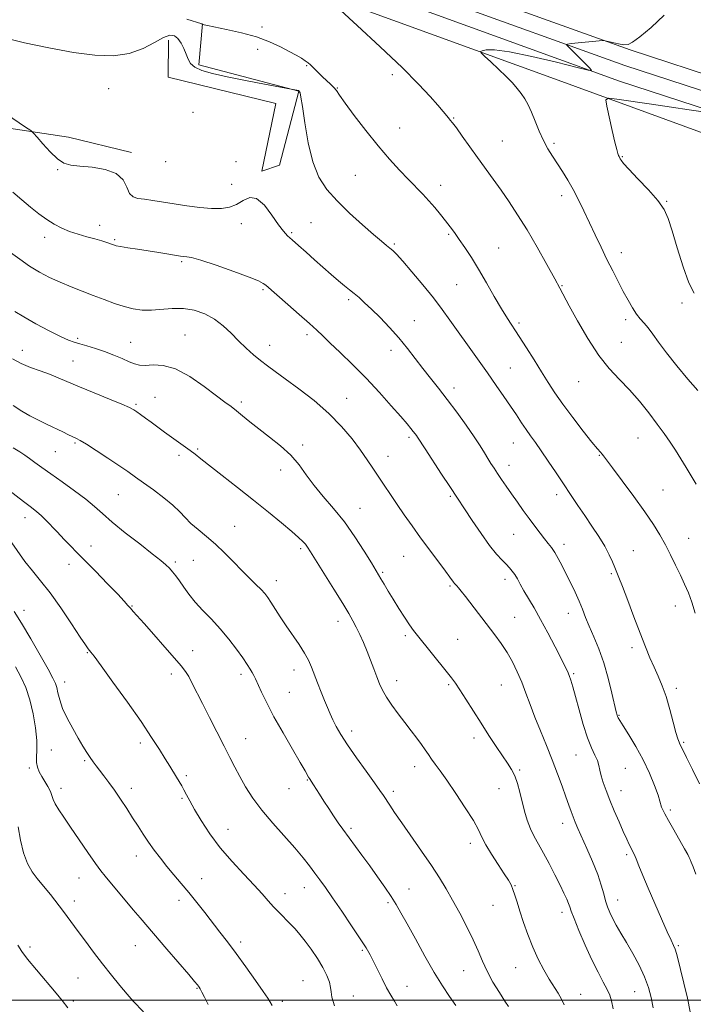
# Model space of a CAD drawing. Extents: x 2134800 to 2137700, y 302300 to 305200.
# Drawn here: x 2135600 to 2135846, y 304498 to 304858 of the extents above; entities that cross this region are included whole.
import ezdxf

# ---------------------------------------------------------------- set-up
doc = ezdxf.new("R2010")
doc.units = 0
doc.header["$MEASUREMENT"] = 0
for name, color, linetype, lineweight in [('BREAKLINE DTM HARD', 7, 'Continuous', 0), ('CONTOUR INDEX', 41, 'Continuous', 13), ('CONTOUR INTERMEDIATE', 44, 'Continuous', 0), ('GRID LINE', 7, 'Continuous', 0), ('SPOT ELEVATION DTM', 2, 'Continuous', 13)]:
    doc.layers.add(name, color=color, linetype=linetype, lineweight=lineweight)

msp = doc.modelspace()

# ---------------------------------------------------------------- linework, layer by layer
at = {"layer": 'BREAKLINE DTM HARD'}
for points in [[(2136080.85, 304761.34, 1133.47), (2136028.75, 304779.83, 1128.7), (2135960.16, 304800.66, 1123.19), (2135894.33, 304823.34, 1119.72), (2135823.1, 304846.6, 1116.16), (2135756.88, 304870.51, 1115.05), (2135686.84, 304895.86, 1114.68), (2135615.92, 304921.51, 1114.44), (2135576.81, 304931.8, 1113.72), (2135544.51, 304934.13, 1113.72), (2135512.74, 304933.07, 1113.78), (2135449.75, 304925.8, 1113.27), (2135384.98, 304919.37, 1113.52), (2135315.47, 304913.52, 1115.05), (2135250.94, 304909.77, 1117.33), (2135198.77, 304907.77, 1121.32), (2135153.38, 304906.84, 1124.33), (2135095.32, 304906.02, 1127.4), (2135027.54, 304905.15, 1130.76), (2135000, 304904.958, 1131)], [(2136078.88, 304755.67, 1133.67), (2136026.87, 304774.13, 1128.9), (2135958.31, 304794.95, 1123.39), (2135892.42, 304817.65, 1119.92), (2135821.15, 304840.93, 1116.36), (2135754.84, 304864.87, 1115.25), (2135684.8, 304890.22, 1114.88), (2135614.13, 304915.78, 1114.64), (2135575.82, 304925.86, 1113.92), (2135544.39, 304928.12, 1113.92), (2135513.18, 304927.08, 1113.98), (2135450.39, 304919.83, 1113.47), (2135385.53, 304913.39, 1113.72), (2135315.9, 304907.53, 1115.25), (2135251.23, 304903.78, 1117.53), (2135198.95, 304901.77, 1121.52), (2135153.48, 304900.84, 1124.53), (2135095.4, 304900.02, 1127.6), (2135027.6, 304899.15, 1130.96), (2135000, 304898.958, 1131.201)], [(2136076.91, 304750, 1133.47), (2136024.99, 304768.43, 1128.7), (2135956.46, 304789.24, 1123.19), (2135890.51, 304811.96, 1119.72), (2135819.2, 304835.26, 1116.16), (2135752.8, 304859.23, 1115.05), (2135682.76, 304884.58, 1114.68), (2135612.34, 304910.05, 1114.44), (2135574.83, 304919.92, 1113.72), (2135544.27, 304922.11, 1113.72), (2135513.62, 304921.09, 1113.78), (2135451.03, 304913.86, 1113.27), (2135386.08, 304907.41, 1113.52), (2135316.33, 304901.54, 1115.05), (2135251.52, 304897.79, 1117.33), (2135199.13, 304895.77, 1121.32), (2135153.58, 304894.84, 1124.33), (2135095.48, 304894.02, 1127.4), (2135027.66, 304893.15, 1130.76), (2135000, 304892.957, 1131.001)], [(2135706.32, 304868.56, 1113.82), (2135796.78, 304835.53, 1117.01), (2135888.08, 304802.29, 1122.3), (2135995.38, 304766.64, 1129.54), (2136090.05, 304732.59, 1136.91), (2136159.62, 304708.46, 1143.06), (2136199.97, 304683.08, 1148.81), (2136221.67, 304647.47, 1151.36), (2136229.57, 304599.99, 1151.75), (2136231.43, 304512.93, 1149.73), (2136232.29, 304498.52, 1149.77)], [(2135654.71, 304850.12, 1109.21), (2135654.59, 304836.66, 1108.67), (2135693.77, 304827.04, 1108.71), (2135688.69, 304802.4, 1108.38), (2135695.19, 304804.55, 1109.38), (2135702.16, 304831.52, 1109.96), (2135665.7, 304841.15, 1110.5), (2135667.07, 304856.09, 1112.02)], [(2135568.26, 304849.95, 1108.96), (2135585.96, 304845.86, 1109.09), (2135591.4, 304818.77, 1107.52), (2135618.14, 304814.74, 1108.46), (2135641.11, 304809.22, 1108.36)]]:
    msp.add_polyline3d(points, dxfattribs=at)
at = {"layer": 'CONTOUR INDEX', "flags": 128}
for points, elevation in [([(2135594.779, 304850.954), (2135602.111, 304849.202), (2135610.986, 304847.314), (2135619.951, 304845.684), (2135627.83, 304844.67), (2135634.559, 304844.479), (2135640.353, 304845.281), (2135645.371, 304847.09), (2135649.57, 304849.29), (2135652.853, 304851.113), (2135655.19, 304851.942), (2135656.831, 304851.777), (2135658.092, 304850.776), (2135659.23, 304849.12), (2135660.251, 304847.101), (2135661.102, 304845.038), (2135661.808, 304843.193), (2135662.721, 304841.605), (2135664.273, 304840.255), (2135666.859, 304839.103), (2135670.718, 304838.014), (2135676.048, 304836.832), (2135682.763, 304835.469), (2135689.633, 304834.124), (2135699.416, 304832.246), (2135701.491, 304831.906), (2135701.854, 304831.829), (2135702.064, 304831.767), (2135702.187, 304831.711), (2135702.281, 304831.649), (2135702.375, 304831.542), (2135702.493, 304831.35), (2135702.667, 304830.883), (2135702.976, 304829.374), (2135703.51, 304825.906), (2135704.353, 304819.98), (2135705.586, 304812.743), (2135707.282, 304805.76), (2135709.529, 304800.206), (2135712.45, 304795.708), (2135716.181, 304791.508), (2135720.703, 304787.072), (2135725.387, 304782.772), (2135729.454, 304779.203), (2135732.317, 304776.794), (2135734.178, 304775.305), (2135735.432, 304774.328), (2135736.498, 304773.424), (2135737.881, 304772.031), (2135740.108, 304769.559), (2135743.493, 304765.65), (2135747.496, 304760.896), (2135751.365, 304756.121), (2135754.555, 304751.926), (2135757.365, 304747.999), (2135760.298, 304743.804), (2135763.719, 304738.968), (2135771.012, 304728.752), (2135774.233, 304724.218), (2135777.042, 304720.206), (2135779.477, 304716.643), (2135781.584, 304713.459), (2135783.438, 304710.621), (2135785.125, 304708.101), (2135786.751, 304705.807), (2135788.513, 304703.382), (2135790.632, 304700.405), (2135793.241, 304696.605), (2135796.125, 304692.313), (2135804.047, 304680.38), (2135806.525, 304676.699), (2135809.124, 304672.88), (2135811.648, 304669.081), (2135813.824, 304665.54), (2135815.452, 304662.458), (2135816.611, 304659.884), (2135817.455, 304657.827), (2135819.004, 304654.12), (2135820.287, 304650.849), (2135822.199, 304645.787), (2135824.472, 304639.729), (2135826.724, 304633.801), (2135828.659, 304628.883), (2135830.321, 304624.867), (2135831.84, 304621.395), (2135833.322, 304618.109), (2135834.783, 304614.655), (2135836.214, 304610.677), (2135837.591, 304606.024), (2135838.829, 304601.36), (2135839.823, 304597.552), (2135840.507, 304595.226), (2135840.954, 304594.03), (2135841.272, 304593.37), (2135842.275, 304591.224), (2135843.619, 304588.472), (2135845.828, 304584.062), (2135848.443, 304578.914)], 1110), ([(2135597.718, 304733.892), (2135600.844, 304732.211), (2135604.252, 304730.784), (2135607.777, 304729.522), (2135611.194, 304728.312), (2135614.41, 304727.033), (2135622.136, 304723.713), (2135627.501, 304721.488), (2135633.072, 304719.212), (2135637.667, 304717.322), (2135640.447, 304716.118), (2135641.947, 304715.347), (2135643.041, 304714.62), (2135644.447, 304713.62), (2135646.246, 304712.321), (2135648.362, 304710.773), (2135653.197, 304707.191), (2135655.714, 304705.348), (2135662.498, 304700.494), (2135664.336, 304699.129), (2135666.504, 304697.457), (2135674.259, 304691.365), (2135679.817, 304686.977), (2135685.649, 304682.342), (2135691.128, 304677.943), (2135695.883, 304674.072), (2135699.609, 304670.97), (2135702.112, 304668.789), (2135703.658, 304667.315), (2135704.623, 304666.246), (2135705.408, 304665.202), (2135706.508, 304663.511), (2135715.033, 304649.871), (2135718.24, 304644.696), (2135720.476, 304641.006), (2135721.972, 304638.38), (2135723.172, 304636.048), (2135724.436, 304633.392), (2135725.777, 304630.397), (2135727.122, 304627.197), (2135728.406, 304623.936), (2135729.596, 304620.781), (2135730.666, 304617.907), (2135731.638, 304615.408), (2135732.721, 304613.049), (2135734.172, 304610.51), (2135736.159, 304607.569), (2135738.503, 304604.381), (2135740.938, 304601.194), (2135743.231, 304598.222), (2135745.274, 304595.549), (2135746.992, 304593.223), (2135748.353, 304591.258), (2135749.506, 304589.524), (2135750.644, 304587.853), (2135751.97, 304586.027), (2135753.737, 304583.619), (2135756.21, 304580.149), (2135759.483, 304575.394), (2135762.962, 304570.15), (2135765.884, 304565.466), (2135767.736, 304562.074), (2135769.005, 304559.427), (2135770.433, 304556.659), (2135772.539, 304553.165), (2135774.971, 304549.401), (2135777.156, 304546.086), (2135778.663, 304543.728), (2135779.632, 304541.994), (2135780.347, 304540.342), (2135781.057, 304538.299), (2135781.881, 304535.679), (2135782.905, 304532.369), (2135784.195, 304528.332), (2135785.751, 304523.85), (2135787.553, 304519.282), (2135789.557, 304514.95), (2135791.63, 304511.023), (2135793.613, 304507.634), (2135796.865, 304502.511), (2135798.074, 304500.368), (2135798.994, 304498.259)], 1100), ([(2135598.379, 304641.764), (2135601.046, 304637.45), (2135604.37, 304631.783), (2135607.816, 304625.747), (2135610.686, 304620.65), (2135612.47, 304617.424), (2135613.397, 304615.508), (2135613.882, 304613.965), (2135614.312, 304612.014), (2135614.951, 304609.492), (2135616.035, 304606.39), (2135617.701, 304602.775), (2135619.704, 304599.003), (2135621.703, 304595.507), (2135623.423, 304592.624), (2135624.857, 304590.318), (2135626.067, 304588.462), (2135627.132, 304586.909), (2135628.204, 304585.437), (2135629.452, 304583.807), (2135631.01, 304581.816), (2135632.854, 304579.41), (2135634.926, 304576.569), (2135637.153, 304573.324), (2135639.413, 304569.887), (2135641.575, 304566.522), (2135643.548, 304563.421), (2135645.429, 304560.509), (2135647.355, 304557.646), (2135649.439, 304554.716), (2135651.691, 304551.724), (2135654.092, 304548.702), (2135656.629, 304545.659), (2135659.294, 304542.519), (2135662.083, 304539.183), (2135664.978, 304535.601), (2135667.893, 304531.908), (2135673.44, 304524.816), (2135676.228, 304521.191), (2135679.349, 304517.003), (2135682.908, 304512.07), (2135686.411, 304507.114), (2135689.213, 304503.083), (2135690.856, 304500.655), (2135691.632, 304499.435), (2135692.443, 304498.042)], 1090)]:
    msp.add_lwpolyline(points, dxfattribs=dict(at, elevation=elevation))
at = {"layer": 'CONTOUR INTERMEDIATE', "flags": 128}
for points, elevation in [([(2135713.014, 304865.25), (2135723.536, 304855.565), (2135731.901, 304847.779), (2135739.881, 304840.159), (2135745.918, 304834.084), (2135750.09, 304829.594), (2135752.887, 304826.394), (2135756.795, 304821.781), (2135757.463, 304821.013), (2135758.312, 304819.97), (2135759.693, 304818.138), (2135761.84, 304815.174), (2135767.451, 304807.349), (2135773.142, 304799.475), (2135775.988, 304795.472), (2135778.928, 304791.209), (2135782.057, 304786.444), (2135785.472, 304780.919), (2135789.166, 304774.594), (2135792.711, 304768.31), (2135795.572, 304763.125), (2135797.443, 304759.671), (2135800.871, 304753.262), (2135803.873, 304747.788), (2135807.642, 304741.315), (2135811.657, 304735.166), (2135815.501, 304730.321), (2135819.184, 304726.384), (2135822.819, 304722.618), (2135826.461, 304718.476), (2135829.937, 304714.177), (2135833.013, 304710.133), (2135835.535, 304706.64), (2135837.656, 304703.532), (2135839.604, 304700.529), (2135841.562, 304697.415), (2135843.517, 304694.246), (2135847.213, 304688.162)], 1114), ([(2135835.495, 304859.248), (2135830.739, 304854.805), (2135826.618, 304851.419), (2135823.994, 304849.431), (2135822.357, 304848.594), (2135820.855, 304848.509), (2135818.871, 304848.812), (2135816.72, 304849.275), (2135813.953, 304849.943), (2135813.485, 304850.022), (2135813.145, 304850.007), (2135801.553, 304848.881), (2135800.226, 304848.733), (2135799.849, 304848.566), (2135800.098, 304848.238), (2135808.418, 304839.922), (2135809.051, 304839.129), (2135807.83, 304839.206), (2135803.71, 304840.22), (2135796.22, 304842.104), (2135787.193, 304844.257), (2135779.039, 304845.946), (2135773.62, 304846.636), (2135770.609, 304846.593), (2135769.135, 304846.28), (2135768.501, 304846.014), (2135768.706, 304845.512), (2135769.928, 304844.346), (2135772.21, 304842.245), (2135775.062, 304839.58), (2135777.865, 304836.879), (2135780.129, 304834.556), (2135781.9, 304832.547), (2135783.358, 304830.673), (2135784.663, 304828.746), (2135785.907, 304826.554), (2135787.165, 304823.873), (2135788.498, 304820.588), (2135789.921, 304817.011), (2135791.436, 304813.555), (2135793.046, 304810.527), (2135794.753, 304807.789), (2135796.558, 304805.09), (2135798.455, 304802.218), (2135800.405, 304799.097), (2135802.359, 304795.69), (2135804.287, 304791.968), (2135806.225, 304787.953), (2135810.321, 304779.193), (2135812.475, 304774.645), (2135814.627, 304770.198), (2135816.725, 304765.993), (2135818.731, 304762.086), (2135820.615, 304758.507), (2135822.353, 304755.295), (2135823.953, 304752.519), (2135825.43, 304750.253), (2135826.814, 304748.494), (2135828.191, 304746.938), (2135829.66, 304745.202), (2135831.349, 304742.941), (2135833.504, 304739.961), (2135836.399, 304736.106), (2135840.143, 304731.39), (2135844.189, 304726.505), (2135847.824, 304722.317)], 1116), ([(2135661.394, 304857.79), (2135666.759, 304856.086), (2135666.939, 304856.008), (2135667.017, 304855.954), (2135667.056, 304855.899), (2135667.115, 304855.875), (2135667.265, 304855.83), (2135667.655, 304855.726), (2135668.828, 304855.468), (2135675.807, 304854.065), (2135681.259, 304852.849), (2135686.78, 304851.334), (2135691.557, 304849.585), (2135695.495, 304847.77), (2135698.678, 304846.081), (2135701.194, 304844.67), (2135703.127, 304843.532), (2135704.561, 304842.62), (2135705.601, 304841.871), (2135706.438, 304841.158), (2135707.282, 304840.339), (2135709.515, 304838.095), (2135710.886, 304836.783), (2135713.788, 304834.138), (2135714.984, 304832.94), (2135715.905, 304831.786), (2135717.06, 304830.11), (2135719.091, 304827.22), (2135722.43, 304822.692), (2135726.648, 304817.186), (2135731.102, 304811.63), (2135735.252, 304806.781), (2135738.966, 304802.712), (2135742.212, 304799.322), (2135747.422, 304793.988), (2135749.666, 304791.576), (2135751.837, 304789.073), (2135753.896, 304786.565), (2135755.768, 304784.205), (2135757.421, 304782.068), (2135759.015, 304779.933), (2135760.755, 304777.498), (2135762.807, 304774.508), (2135765.175, 304770.88), (2135767.823, 304766.573), (2135770.681, 304761.659), (2135773.539, 304756.644), (2135776.154, 304752.145), (2135778.373, 304748.563), (2135782.644, 304742.062), (2135785.241, 304737.976), (2135788.03, 304733.497), (2135790.717, 304729.151), (2135793.131, 304725.288), (2135795.588, 304721.542), (2135798.522, 304717.37), (2135802.171, 304712.475), (2135805.974, 304707.546), (2135809.17, 304703.517), (2135811.196, 304701.065), (2135812.288, 304699.828), (2135812.878, 304699.185), (2135813.425, 304698.498), (2135816.616, 304694.183), (2135820.16, 304689.44), (2135824.427, 304683.685), (2135828.482, 304678.077), (2135831.61, 304673.494), (2135833.974, 304669.684), (2135835.955, 304666.115), (2135837.864, 304662.383), (2135839.708, 304658.597), (2135841.424, 304654.996), (2135842.965, 304651.721), (2135844.354, 304648.535), (2135845.634, 304645.103), (2135846.851, 304641.172)], 1112), ([(2135583.546, 304831.257), (2135602.502, 304818.435), (2135604.359, 304817.151), (2135605.448, 304816.2), (2135606.7, 304814.769), (2135608.804, 304812.318), (2135611.464, 304809.408), (2135614.14, 304806.874), (2135616.491, 304805.344), (2135618.982, 304804.603), (2135622.277, 304804.229), (2135626.745, 304803.815), (2135631.564, 304803.019), (2135635.617, 304801.516), (2135638.099, 304799.155), (2135639.458, 304796.493), (2135640.456, 304794.26), (2135641.742, 304792.991), (2135643.523, 304792.427), (2135645.894, 304792.113), (2135648.923, 304791.68), (2135656.773, 304790.421), (2135661.401, 304789.722), (2135666.08, 304789.123), (2135670.374, 304788.756), (2135673.955, 304788.753), (2135676.927, 304789.213), (2135679.503, 304790.235), (2135681.89, 304791.722), (2135684.271, 304792.811), (2135686.821, 304792.45), (2135689.626, 304789.979), (2135692.407, 304786.328), (2135694.796, 304782.82), (2135696.569, 304780.443), (2135698.073, 304778.834), (2135699.798, 304777.293), (2135702.115, 304775.267), (2135704.919, 304772.796), (2135707.986, 304770.069), (2135714.068, 304764.627), (2135716.708, 304762.333), (2135718.898, 304760.533), (2135720.755, 304759.069), (2135722.459, 304757.708), (2135724.199, 304756.221), (2135726.202, 304754.392), (2135728.703, 304752.006), (2135731.834, 304748.93), (2135735.311, 304745.353), (2135738.748, 304741.543), (2135741.849, 304737.732), (2135747.429, 304730.361), (2135750.228, 304726.821), (2135753.185, 304723.151), (2135756.386, 304719.075), (2135759.84, 304714.461), (2135763.232, 304709.74), (2135766.169, 304705.49), (2135768.362, 304702.143), (2135769.954, 304699.575), (2135771.193, 304697.52), (2135772.306, 304695.723), (2135773.435, 304693.978), (2135774.698, 304692.088), (2135776.191, 304689.896), (2135777.914, 304687.402), (2135779.842, 304684.642), (2135781.94, 304681.673), (2135784.124, 304678.622), (2135786.298, 304675.636), (2135788.372, 304672.852), (2135790.265, 304670.37), (2135791.903, 304668.278), (2135793.248, 304666.593), (2135794.42, 304665.045), (2135795.576, 304663.291), (2135796.847, 304661.061), (2135798.252, 304658.381), (2135799.784, 304655.349), (2135801.413, 304652.079), (2135803.024, 304648.745), (2135804.479, 304645.534), (2135805.704, 304642.553), (2135806.862, 304639.585), (2135808.182, 304636.328), (2135809.817, 304632.529), (2135811.644, 304628.106), (2135813.464, 304623.022), (2135815.101, 304617.398), (2135816.454, 304611.979), (2135818.025, 304605.113), (2135818.325, 304603.905), (2135818.508, 304603.382), (2135818.758, 304602.908), (2135819.354, 304601.952), (2135820.597, 304600.009), (2135822.661, 304596.74), (2135825.227, 304592.453), (2135827.853, 304587.62), (2135830.154, 304582.722), (2135831.989, 304578.265), (2135833.278, 304574.762), (2135833.994, 304572.553), (2135834.589, 304570.398), (2135834.98, 304569.407), (2135835.729, 304567.906), (2135837.04, 304565.526), (2135838.989, 304562.11), (2135842.995, 304555.131), (2135844.105, 304553.127), (2135844.666, 304552.017), (2135845.004, 304551.246), (2135845.41, 304550.276), (2135846.043, 304548.648), (2135847.031, 304545.925)], 1108), ([(2135849.791, 304824.056), (2135844.665, 304824.76), (2135838.215, 304825.674), (2135830.862, 304826.753), (2135818.196, 304828.654), (2135815.175, 304828.997), (2135814.237, 304828.339), (2135814.578, 304826.118), (2135816.565, 304817.259), (2135817.551, 304812.972), (2135818.216, 304810.242), (2135818.614, 304808.815), (2135818.865, 304808.12), (2135819.073, 304807.669), (2135819.488, 304806.896), (2135819.817, 304806.332), (2135820.694, 304805.202), (2135822.636, 304803.047), (2135825.906, 304799.622), (2135829.756, 304795.54), (2135833.182, 304791.628), (2135835.462, 304788.395), (2135836.989, 304785.083), (2135838.434, 304780.618), (2135840.303, 304774.372), (2135842.45, 304767.507), (2135844.562, 304761.635), (2135846.436, 304757.855)], 1118), ([(2135597.858, 304794.717), (2135601.14, 304791.906), (2135604.317, 304789.264), (2135607.371, 304786.859), (2135610.262, 304784.761), (2135612.987, 304783.013), (2135615.693, 304781.572), (2135618.561, 304780.372), (2135621.696, 304779.35), (2135624.88, 304778.462), (2135627.819, 304777.664), (2135630.267, 304776.931), (2135632.18, 304776.292), (2135634.528, 304775.448), (2135635.544, 304775.179), (2135637.186, 304774.875), (2135639.865, 304774.452), (2135643.345, 304773.921), (2135647.227, 304773.316), (2135651.116, 304772.68), (2135659.054, 304771.333), (2135660.003, 304771.204), (2135661.356, 304771.153), (2135663.018, 304770.828), (2135666.443, 304769.848), (2135672.047, 304768.021), (2135678.521, 304765.785), (2135684.123, 304763.74), (2135687.549, 304762.338), (2135689.249, 304761.447), (2135690.11, 304760.787), (2135698.239, 304753.719), (2135702.35, 304750.127), (2135706.058, 304746.846), (2135708.728, 304744.407), (2135710.939, 304742.307), (2135713.571, 304739.786), (2135717.281, 304736.261), (2135721.828, 304731.858), (2135726.749, 304726.882), (2135731.591, 304721.683), (2135735.944, 304716.798), (2135739.406, 304712.813), (2135741.71, 304710.139), (2135743.105, 304708.499), (2135743.97, 304707.445), (2135744.624, 304706.604), (2135745.141, 304705.9), (2135745.535, 304705.333), (2135748.27, 304701.106), (2135754.327, 304691.813), (2135757.267, 304687.325), (2135765.454, 304674.946), (2135768.682, 304670.167), (2135771.811, 304665.791), (2135774.367, 304662.615), (2135776.354, 304660.473), (2135777.893, 304658.959), (2135779.104, 304657.706), (2135780.106, 304656.504), (2135781.016, 304655.185), (2135781.951, 304653.598), (2135783.025, 304651.664), (2135784.35, 304649.324), (2135788.047, 304643.066), (2135790.43, 304638.864), (2135793.097, 304633.913), (2135795.714, 304628.893), (2135797.883, 304624.649), (2135799.318, 304621.782), (2135800.196, 304619.912), (2135800.81, 304618.417), (2135801.422, 304616.702), (2135802.169, 304614.299), (2135803.156, 304610.769), (2135804.448, 304605.916), (2135805.941, 304600.52), (2135807.489, 304595.604), (2135808.95, 304591.946), (2135810.207, 304589.347), (2135811.144, 304587.366), (2135811.709, 304585.597), (2135812.091, 304583.8), (2135812.543, 304581.772), (2135813.272, 304579.336), (2135814.32, 304576.417), (2135815.684, 304572.963), (2135817.324, 304569.018), (2135819.043, 304565.007), (2135820.607, 304561.446), (2135821.832, 304558.733), (2135822.746, 304556.786), (2135823.428, 304555.402), (2135823.973, 304554.339), (2135824.531, 304553.196), (2135825.265, 304551.528), (2135826.324, 304548.962), (2135827.784, 304545.393), (2135829.705, 304540.78), (2135832.066, 304535.258), (2135834.517, 304529.645), (2135836.627, 304524.932), (2135838.077, 304521.83), (2135838.979, 304519.927), (2135839.56, 304518.533), (2135840.037, 304516.982), (2135840.605, 304514.715), (2135841.45, 304511.198), (2135842.67, 304506.189), (2135843.994, 304500.622), (2135845.06, 304495.72)], 1106), ([(2135597.032, 304772.726), (2135600.376, 304770.212), (2135603.943, 304767.771), (2135607.576, 304765.572), (2135611.285, 304763.609), (2135615.119, 304761.827), (2135619.104, 304760.174), (2135623.167, 304758.602), (2135627.212, 304757.061), (2135631.148, 304755.533), (2135634.913, 304754.12), (2135638.455, 304752.953), (2135641.762, 304752.143), (2135645.005, 304751.716), (2135648.401, 304751.678), (2135656.043, 304752.296), (2135660.074, 304752.28), (2135664.065, 304751.626), (2135667.889, 304750.321), (2135671.421, 304748.418), (2135674.581, 304746.003), (2135677.471, 304743.283), (2135680.238, 304740.497), (2135682.992, 304737.851), (2135685.694, 304735.426), (2135688.269, 304733.271), (2135690.745, 304731.35), (2135693.565, 304729.288), (2135697.272, 304726.622), (2135702.191, 304723.024), (2135707.756, 304718.7), (2135713.181, 304713.993), (2135717.827, 304709.227), (2135721.64, 304704.667), (2135724.717, 304700.564), (2135727.18, 304697.074), (2135729.268, 304693.979), (2135733.343, 304687.787), (2135735.606, 304684.392), (2135738.046, 304680.793), (2135740.677, 304676.995), (2135743.533, 304672.962), (2135746.656, 304668.652), (2135750, 304664.124), (2135755.747, 304656.417), (2135757.356, 304654.227), (2135758.694, 304652.387), (2135759.068, 304651.943), (2135759.879, 304651.067), (2135760.457, 304650.389), (2135761.403, 304649.205), (2135762.979, 304647.178), (2135773.726, 304633.248), (2135776.093, 304630.053), (2135778.223, 304626.838), (2135780.159, 304623.404), (2135781.925, 304619.753), (2135783.536, 304615.937), (2135785.036, 304611.976), (2135786.568, 304607.768), (2135788.301, 304603.18), (2135790.342, 304598.145), (2135792.542, 304592.855), (2135794.689, 304587.569), (2135796.607, 304582.541), (2135798.248, 304577.995), (2135799.6, 304574.149), (2135800.669, 304571.141), (2135801.535, 304568.782), (2135802.299, 304566.802), (2135803.079, 304564.895), (2135804.06, 304562.622), (2135807.341, 304555.284), (2135809.425, 304550.478), (2135811.278, 304545.823), (2135812.586, 304541.906), (2135813.468, 304538.726), (2135814.151, 304536.135), (2135814.838, 304533.964), (2135815.652, 304531.956), (2135816.695, 304529.835), (2135818.051, 304527.358), (2135819.74, 304524.423), (2135821.765, 304520.964), (2135824.073, 304516.98), (2135826.391, 304512.726), (2135828.386, 304508.52), (2135829.817, 304504.6), (2135830.789, 304500.88), (2135831.492, 304497.189)], 1104), ([(2135598.593, 304751.189), (2135601.862, 304749.171), (2135606.246, 304746.724), (2135611.056, 304744.167), (2135615.268, 304742.031), (2135618.162, 304740.695), (2135620.227, 304739.928), (2135622.257, 304739.342), (2135624.87, 304738.618), (2135627.983, 304737.695), (2135631.336, 304736.575), (2135634.674, 304735.293), (2135637.752, 304733.995), (2135640.328, 304732.857), (2135642.29, 304732.03), (2135644.048, 304731.562), (2135646.137, 304731.477), (2135649.004, 304731.668), (2135652.717, 304731.51), (2135657.25, 304730.247), (2135662.453, 304727.427), (2135667.67, 304723.802), (2135672.12, 304720.428), (2135675.258, 304718.086), (2135677.483, 304716.465), (2135679.432, 304714.98), (2135681.653, 304713.152), (2135684.348, 304710.916), (2135687.633, 304708.313), (2135691.518, 304705.386), (2135695.58, 304702.193), (2135699.292, 304698.795), (2135702.299, 304695.245), (2135704.946, 304691.55), (2135707.752, 304687.711), (2135711.108, 304683.696), (2135714.887, 304679.343), (2135718.834, 304674.461), (2135722.678, 304669.034), (2135726.086, 304663.753), (2135728.709, 304659.484), (2135731.333, 304655.161), (2135732.19, 304653.699), (2135733.322, 304651.73), (2135734.8, 304649.196), (2135736.608, 304646.196), (2135738.684, 304642.885), (2135740.788, 304639.638), (2135742.636, 304636.884), (2135744.076, 304634.86), (2135745.495, 304633.021), (2135755.969, 304619.949), (2135757.884, 304617.523), (2135759.354, 304615.533), (2135760.964, 304613.136), (2135763.16, 304609.708), (2135768.693, 304600.967), (2135771.533, 304596.546), (2135774.177, 304592.507), (2135776.479, 304589.086), (2135778.336, 304586.4), (2135779.809, 304584.106), (2135780.999, 304581.742), (2135782.004, 304578.949), (2135782.896, 304575.78), (2135784.612, 304568.942), (2135785.573, 304565.582), (2135786.697, 304562.468), (2135788.044, 304559.66), (2135789.637, 304556.848), (2135791.488, 304553.633), (2135793.565, 304549.774), (2135795.66, 304545.684), (2135797.516, 304541.934), (2135798.937, 304538.979), (2135799.942, 304536.791), (2135800.607, 304535.222), (2135801.057, 304534.014), (2135801.615, 304532.465), (2135802.655, 304529.764), (2135804.428, 304525.398), (2135806.704, 304520.05), (2135809.131, 304514.705), (2135811.394, 304510.173), (2135813.315, 304506.572), (2135814.754, 304503.848), (2135815.647, 304501.812), (2135816.245, 304499.734), (2135816.874, 304496.746)], 1102), ([(2135597.962, 304716.863), (2135601.108, 304714.863), (2135604.06, 304713.169), (2135607.215, 304711.517), (2135610.437, 304709.921), (2135616.049, 304707.234), (2135618.162, 304706.235), (2135621.029, 304704.903), (2135622.453, 304704.136), (2135624.738, 304702.738), (2135628.306, 304700.44), (2135632.543, 304697.65), (2135636.58, 304694.948), (2135639.797, 304692.746), (2135642.576, 304690.792), (2135645.548, 304688.666), (2135649.137, 304686.074), (2135652.924, 304683.238), (2135656.277, 304680.504), (2135658.77, 304678.127), (2135660.771, 304675.992), (2135662.853, 304673.894), (2135665.456, 304671.646), (2135668.505, 304669.146), (2135671.793, 304666.309), (2135675.129, 304663.117), (2135678.385, 304659.799), (2135681.447, 304656.647), (2135684.205, 304653.902), (2135686.563, 304651.609), (2135688.427, 304649.761), (2135689.776, 304648.288), (2135690.869, 304646.865), (2135692.037, 304645.103), (2135695.408, 304639.775), (2135697.574, 304636.483), (2135702.279, 304629.644), (2135704.258, 304626.569), (2135705.689, 304623.94), (2135706.773, 304621.479), (2135709.026, 304615.67), (2135710.339, 304612.348), (2135711.589, 304609.247), (2135712.665, 304606.66), (2135713.648, 304604.414), (2135714.667, 304602.223), (2135715.878, 304599.798), (2135717.54, 304596.844), (2135719.942, 304593.065), (2135723.198, 304588.367), (2135726.726, 304583.465), (2135729.773, 304579.277), (2135731.792, 304576.455), (2135733.074, 304574.583), (2135735.389, 304571.029), (2135737.176, 304568.352), (2135739.734, 304564.639), (2135746.997, 304554.312), (2135750.586, 304549.084), (2135753.478, 304544.63), (2135755.91, 304540.595), (2135758.293, 304536.398), (2135760.913, 304531.64), (2135763.551, 304526.652), (2135765.864, 304521.949), (2135767.637, 304517.893), (2135769.167, 304514.223), (2135770.881, 304510.526), (2135773.056, 304506.553), (2135775.372, 304502.717), (2135777.357, 304499.595), (2135778.658, 304497.606)], 1098), ([(2135598.018, 304701.41), (2135600.362, 304699.948), (2135602.225, 304698.762), (2135603.966, 304697.577), (2135605.93, 304696.141), (2135608.41, 304694.302), (2135611.687, 304691.931), (2135615.868, 304688.987), (2135620.373, 304685.786), (2135624.45, 304682.727), (2135627.625, 304680.062), (2135630.537, 304677.433), (2135634.102, 304674.333), (2135638.898, 304670.464), (2135644.148, 304666.373), (2135648.732, 304662.818), (2135651.819, 304660.356), (2135653.707, 304658.735), (2135654.98, 304657.5), (2135656.139, 304656.248), (2135657.35, 304654.783), (2135658.692, 304652.956), (2135660.252, 304650.67), (2135662.131, 304648.014), (2135664.433, 304645.127), (2135667.211, 304642.109), (2135670.31, 304638.906), (2135673.524, 304635.427), (2135676.647, 304631.666), (2135679.463, 304627.971), (2135681.756, 304624.775), (2135683.381, 304622.4), (2135684.461, 304620.714), (2135685.19, 304619.474), (2135685.765, 304618.406), (2135686.39, 304617.122), (2135688.605, 304612.314), (2135690.521, 304608.364), (2135693.138, 304603.349), (2135696.437, 304597.44), (2135699.859, 304591.518), (2135702.707, 304586.644), (2135704.468, 304583.595), (2135705.778, 304581.254), (2135706.077, 304580.755), (2135707.557, 304578.513), (2135709.781, 304575.046), (2135711.355, 304572.564), (2135713.108, 304569.826), (2135714.875, 304567.137), (2135716.553, 304564.697), (2135718.278, 304562.297), (2135725.248, 304552.823), (2135728.062, 304548.947), (2135730.89, 304544.985), (2135733.548, 304541.181), (2135735.84, 304537.797), (2135737.685, 304534.91), (2135739.473, 304531.869), (2135741.706, 304527.841), (2135744.722, 304522.308), (2135748.195, 304516.017), (2135751.633, 304510.031), (2135754.643, 304505.17), (2135757.23, 304501.293), (2135759.499, 304498.017)], 1096), ([(2135592.54, 304688.952), (2135601.718, 304681.862), (2135604.67, 304679.616), (2135606.618, 304678.105), (2135608.165, 304676.762), (2135609.825, 304675.118), (2135613.982, 304670.749), (2135616.607, 304668.049), (2135623.542, 304661.001), (2135627.981, 304656.455), (2135632.435, 304651.859), (2135636.12, 304648.01), (2135638.476, 304645.485), (2135639.834, 304643.964), (2135640.749, 304642.907), (2135641.753, 304641.78), (2135645.74, 304637.348), (2135649.326, 304633.323), (2135653.348, 304628.778), (2135656.898, 304624.73), (2135659.305, 304621.906), (2135660.848, 304619.887), (2135662.043, 304617.966), (2135663.344, 304615.528), (2135667.027, 304608.189), (2135669.604, 304603.118), (2135674.957, 304592.639), (2135677.05, 304588.488), (2135678.853, 304584.944), (2135680.674, 304581.51), (2135682.8, 304577.773), (2135685.42, 304573.665), (2135688.7, 304569.204), (2135692.68, 304564.469), (2135700.735, 304555.501), (2135703.764, 304551.924), (2135706.11, 304548.935), (2135708.051, 304546.33), (2135709.876, 304543.846), (2135711.923, 304541.005), (2135714.54, 304537.271), (2135717.901, 304532.37), (2135721.484, 304527.064), (2135724.59, 304522.375), (2135726.723, 304519.022), (2135728.179, 304516.512), (2135729.455, 304514.051), (2135732.588, 304507.722), (2135734.246, 304504.503), (2135735.77, 304501.751), (2135737.067, 304499.554), (2135738.051, 304497.938)], 1094), ([(2135596.694, 304667.966), (2135602.258, 304659.958), (2135604.993, 304656.52), (2135607.986, 304652.965), (2135611.431, 304648.596), (2135615.373, 304643.044), (2135619.268, 304637.237), (2135622.423, 304632.429), (2135624.341, 304629.544), (2135625.302, 304628.171), (2135625.783, 304627.568), (2135626.295, 304626.956), (2135627.493, 304625.401), (2135630.066, 304621.935), (2135634.397, 304616), (2135639.641, 304608.702), (2135644.645, 304601.562), (2135648.508, 304595.792), (2135651.318, 304591.371), (2135653.416, 304587.973), (2135655.095, 304585.294), (2135657.611, 304581.336), (2135658.585, 304579.729), (2135659.46, 304578.194), (2135660.302, 304576.621), (2135661.21, 304574.862), (2135662.401, 304572.621), (2135664.123, 304569.566), (2135666.57, 304565.49), (2135669.729, 304560.688), (2135673.53, 304555.578), (2135677.824, 304550.553), (2135682.143, 304545.911), (2135685.937, 304541.925), (2135688.817, 304538.772), (2135691.037, 304536.242), (2135693.01, 304534.029), (2135695.057, 304531.888), (2135699.099, 304527.834), (2135700.878, 304525.961), (2135702.621, 304523.956), (2135704.538, 304521.53), (2135706.75, 304518.508), (2135709.014, 304515.162), (2135711, 304511.875), (2135712.444, 304508.97), (2135713.357, 304506.525), (2135713.82, 304504.554), (2135713.986, 304502.935), (2135714.3, 304500.992), (2135715.281, 304497.913)], 1092), ([(2135598.795, 304621.578), (2135600.748, 304617.921), (2135602.551, 304614.013), (2135604.106, 304609.567), (2135605.325, 304604.461), (2135606.164, 304599.241), (2135606.587, 304594.619), (2135606.614, 304591.13), (2135606.479, 304588.585), (2135606.47, 304586.619), (2135606.813, 304584.903), (2135607.496, 304583.264), (2135608.444, 304581.564), (2135609.562, 304579.717), (2135610.669, 304577.842), (2135611.563, 304576.107), (2135612.131, 304574.61), (2135612.613, 304573.166), (2135613.336, 304571.517), (2135614.58, 304569.414), (2135616.435, 304566.648), (2135618.942, 304563.014), (2135625.262, 304553.796), (2135628.03, 304549.813), (2135629.977, 304547.135), (2135631.544, 304545.151), (2135641.784, 304532.857), (2135644.27, 304529.933), (2135654.027, 304518.609), (2135662.012, 304509.278), (2135664.174, 304506.731), (2135665.174, 304505.532), (2135665.568, 304505.032), (2135665.842, 304504.645), (2135666.205, 304504.029), (2135666.795, 304502.904), (2135667.736, 304501.036), (2135669.112, 304498.392)], 1088), ([(2135599.836, 304563.177), (2135600.643, 304558.295), (2135601.688, 304553.661), (2135603.158, 304549.841), (2135604.911, 304546.792), (2135606.725, 304544.317), (2135608.425, 304542.223), (2135611.606, 304538.448), (2135613.203, 304536.45), (2135614.802, 304534.361), (2135616.368, 304532.254), (2135621.692, 304524.965), (2135624.31, 304521.445), (2135627.333, 304517.436), (2135630.562, 304513.224), (2135633.799, 304509.09), (2135636.855, 304505.293), (2135639.542, 304502.083), (2135641.747, 304499.607), (2135645.471, 304495.66)], 1086), ([(2135599.668, 304520.007), (2135601.079, 304517.748), (2135603.164, 304514.952), (2135606.446, 304510.972), (2135613.62, 304502.541), (2135615.819, 304499.878), (2135617.968, 304497.186)], 1084)]:
    msp.add_lwpolyline(points, dxfattribs=dict(at, elevation=elevation))
at = {"layer": 'GRID LINE', "flags": 128}
msp.add_lwpolyline([(2137500, 304500), (2135000, 304500)], dxfattribs=at)
at = {"layer": 'SPOT ELEVATION DTM'}
for p in [(2135688.8, 304854.99, 1112.2), (2135687.22, 304846.82, 1111.7), (2135705.12, 304840.91, 1111.9), (2135736.32, 304837.58, 1113.6), (2135632.85, 304832.5, 1108.7), (2135716.26, 304832.74, 1112.1), (2135663.56, 304823.79, 1108.5), (2135758.69, 304821.73, 1114.1), (2135738.96, 304818.06, 1112.9), (2135776.42, 304813.4, 1114.9), (2135795.35, 304812.57, 1116.3), (2135653.6, 304805.81, 1109.6), (2135679.28, 304805.85, 1108.3), (2135820.29, 304807.6, 1118.1), (2135614.23, 304802.95, 1107.9), (2135722.85, 304800.84, 1110.9), (2135677.71, 304797.61, 1109.1), (2135753.93, 304797.15, 1112.6), (2135798.17, 304793.46, 1115.5), (2135836.42, 304791.38, 1118.1), (2135681.28, 304783.17, 1107.2), (2135706.68, 304783.56, 1109.1), (2135629.55, 304782.55, 1106.8), (2135699.6, 304779.98, 1108.2), (2135756.91, 304779.29, 1111.8), (2135609.41, 304778.28, 1105.4), (2135635.04, 304777.36, 1106.2), (2135737.08, 304775.8, 1110.2), (2135775.16, 304774.37, 1112.9), (2135819.91, 304772.69, 1116.6), (2135659.4, 304769.39, 1105.8), (2135689.17, 304759.12, 1105.8), (2135759.75, 304760.93, 1111.1), (2135798.27, 304760.65, 1114.1), (2135720.42, 304755.46, 1107.7), (2135842.07, 304754.28, 1117.6), (2135744.36, 304747.8, 1108.7), (2135782.6, 304746.95, 1112.3), (2135821.47, 304748.15, 1115.6), (2135621.47, 304741.42, 1102.3), (2135640.79, 304739.9, 1102.9), (2135660.63, 304742.64, 1102.8), (2135705.16, 304742.78, 1105.6), (2135819.85, 304739.87, 1114.8), (2135601.36, 304737.05, 1100.7), (2135691.62, 304738.84, 1104.7), (2135735.84, 304736.98, 1107.5), (2135619.84, 304733.15, 1100.9), (2135779.41, 304730.58, 1110.9), (2135804.29, 304725.52, 1113.2), (2135758.81, 304723.31, 1108.5), (2135649.77, 304719.83, 1100.9), (2135719.72, 304719.53, 1104.8), (2135642.75, 304717.26, 1100.2), (2135681.17, 304718.1, 1102.3), (2135742.44, 304705.31, 1105.7), (2135825.95, 304705.02, 1113.1), (2135620.58, 304703.17, 1097.8), (2135665.24, 304700.96, 1100.2), (2135703.63, 304702.43, 1102.3), (2135780.49, 304703.2, 1109.2), (2135613.34, 304700.08, 1097.1), (2135658.51, 304698.7, 1099.6), (2135734.76, 304698.3, 1104.7), (2135811.8, 304698.7, 1111.9), (2135695.58, 304693.31, 1101.5), (2135778.89, 304695.02, 1108.6), (2135835.09, 304686.09, 1112.9), (2135636.32, 304684.41, 1097.1), (2135757.55, 304683.72, 1105.8), (2135796.23, 304684.3, 1109.5), (2135724.58, 304679.32, 1102.8), (2135602.35, 304676, 1093.4), (2135678.83, 304672.8, 1098.8), (2135780.59, 304669.93, 1107.1), (2135844.48, 304668.46, 1112.8), (2135626.34, 304665.63, 1094.7), (2135702.82, 304664.68, 1099.7), (2135798.96, 304666.24, 1108.5), (2135740.52, 304661.84, 1103.1), (2135824.23, 304663.93, 1110.9), (2135618.35, 304658.92, 1093.3), (2135657.19, 304659.78, 1096.3), (2135663.77, 304660.34, 1097.1), (2135732.81, 304655.97, 1102.2), (2135816.25, 304655.5, 1109.8), (2135694, 304653.04, 1098.6), (2135757.36, 304651.03, 1103.8), (2135777.38, 304653.49, 1105.5), (2135641.32, 304643.8, 1094.1), (2135839.64, 304643.79, 1111.4), (2135601.97, 304642.18, 1090.6), (2135780.93, 304639.58, 1104.9), (2135800.51, 304641.01, 1107.3), (2135716.53, 304638.12, 1099.4), (2135741.13, 304632.91, 1101.7), (2135760.14, 304631.53, 1102.9), (2135823.81, 304628.52, 1109.6), (2135625.05, 304626.75, 1091.9), (2135663.49, 304627.45, 1094.7), (2135655.74, 304618.9, 1093.5), (2135681.15, 304618.81, 1095.6), (2135700.39, 304620.44, 1097.4), (2135802.47, 304619.06, 1106.2), (2135616.71, 304616.01, 1090.6), (2135737.92, 304616.48, 1100.6), (2135756.93, 304615.03, 1101.8), (2135776.08, 304614.9, 1103.1), (2135698.78, 304612.21, 1096.9), (2135839.91, 304613.71, 1110.4), (2135818.98, 304603.85, 1108.1), (2135721.53, 304598.19, 1098.5), (2135644.33, 304593.75, 1091.6), (2135682.75, 304595.29, 1094.8), (2135766.11, 304595.6, 1101.6), (2135842.59, 304594.03, 1110.2), (2135611.91, 304591.25, 1088.9), (2135803.3, 304589.35, 1105.2), (2135624.06, 304587.26, 1089.8), (2135603.83, 304584.65, 1087.7), (2135661.21, 304581.82, 1092.3), (2135744.48, 304585.16, 1099.4), (2135782.76, 304583.91, 1102.2), (2135821.35, 304584.58, 1106.9), (2135705.26, 304580.29, 1095.9), (2135615.37, 304577.21, 1088.5), (2135641.11, 304577.26, 1090.5), (2135698.59, 304577.11, 1095.2), (2135736.65, 304576.17, 1098.4), (2135775.3, 304577.06, 1101.2), (2135819.73, 304576.36, 1106.7), (2135659.61, 304573.53, 1091.8), (2135837.73, 304569.28, 1108.3), (2135798.43, 304564.48, 1103.4), (2135676.33, 304562.3, 1092.8), (2135721.29, 304562.67, 1096.3), (2135764.77, 304557.21, 1099.5), (2135821.82, 304552.98, 1105.7), (2135642.9, 304552.54, 1089.4), (2135621.95, 304544.47, 1087.2), (2135666.72, 304544.22, 1090.7), (2135697.16, 304538.83, 1092.6), (2135704.27, 304541.01, 1093.3), (2135742.45, 304540.52, 1096.9), (2135781.11, 304541.76, 1100.1), (2135620.34, 304536.18, 1086.5), (2135658.46, 304536.34, 1089.5), (2135734.76, 304535.53, 1095.7), (2135818.57, 304536.44, 1104.7), (2135773.05, 304534.51, 1099.1), (2135798.19, 304532.02, 1101.5), (2135681.03, 304521.16, 1090.4), (2135604.08, 304519.36, 1084.4), (2135642.52, 304519.84, 1087.2), (2135725.36, 304518.08, 1093.8), (2135840.74, 304519.89, 1106.2), (2135762.37, 304510.74, 1097.2), (2135781.36, 304511.86, 1099.2), (2135621.58, 304508.04, 1085.1), (2135703.7, 304507.01, 1090.9), (2135665, 304504.28, 1087.9), (2135741.65, 304504.99, 1094.7), (2135824.71, 304503.09, 1103.1), (2135619.96, 304499.7, 1084.3), (2135696.23, 304499.51, 1090.4), (2135722.14, 304501.5, 1092.8), (2135805.03, 304502.05, 1100.7)]:
    msp.add_point(p, dxfattribs=at)

doc.saveas('drawing.dxf')
